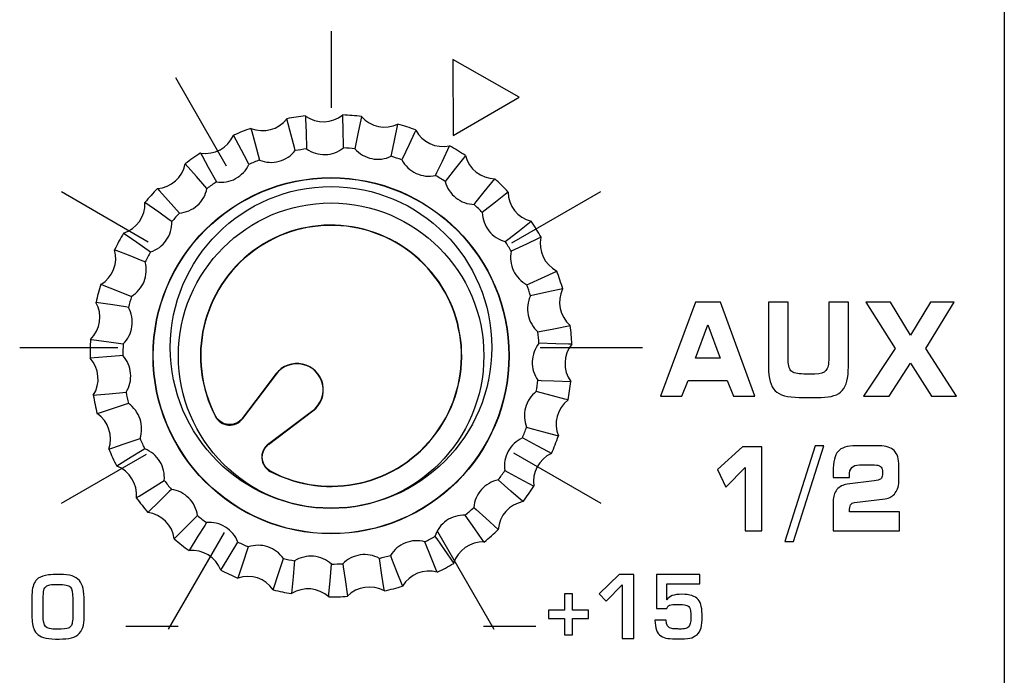
# Model space of a CAD drawing. Units: millimetres. Extents: x 0 to 2564, y 0 to 1808.
# Drawn here: x 1502 to 1527, y 935 to 951 of the extents above; entities that cross this region are included whole.
import ezdxf

# ---------------------------------------------------------------- set-up
doc = ezdxf.new("R2010")
doc.units = ezdxf.units.MM
doc.layers.add('AV_sys', color=7, linetype='Continuous')

# ---------------------------------------------------------------- blocks, each defined once
blk = doc.blocks.new('FXP508_t')
at = {"layer": 'AV_sys', "linetype": 'Continuous', "lineweight": 25}
for p, q in [((4742.261, 654.47), (4741.429, 653.366)), ((4742.266, 654.467), (4741.432, 653.364)), ((4741.433, 653.359), (4742.267, 654.465)), ((4742.261, 654.47), (4742.266, 654.467)), ((4743.177, 653.555), (4742.055, 652.709)), ((4742.076, 652.72), (4743.179, 653.554)), ((4742.078, 652.718), (4743.182, 653.55)), ((4743.182, 653.55), (4743.179, 653.554))]:
    blk.add_line(p, q, dxfattribs=at)
at = {"layer": 'AV_sys', "linetype": 'Continuous', "lineweight": 25, "flags": 128}
for points in [[(4742.743, 660.027), (4742.723, 660.104), (4742.642, 660.414), (4742.535, 660.819), (4742.535, 660.819)], [(4742.997, 660.887), (4743, 660.807), (4743.011, 660.487), (4743.025, 660.068)], [(4743.945, 660.095), (4743.943, 660.175), (4743.935, 660.495), (4743.924, 660.914), (4743.924, 660.914)], [(4744.39, 660.873), (4744.374, 660.795), (4744.311, 660.481), (4744.228, 660.07)], [(4741.639, 660.579), (4741.66, 660.502), (4741.744, 660.193), (4741.854, 659.789)], [(4745.129, 659.884), (4745.146, 659.962), (4745.212, 660.275), (4745.298, 660.685), (4745.298, 660.685)], [(4745.742, 660.538), (4745.708, 660.466), (4745.574, 660.176), (4745.399, 659.795)], [(4741.59, 659.684), (4741.553, 659.755), (4741.402, 660.037), (4741.205, 660.406), (4741.205, 660.406)], [(4746.233, 659.406), (4746.267, 659.478), (4746.403, 659.767), (4746.582, 660.147), (4746.582, 660.147)], [(4740.389, 659.966), (4740.427, 659.896), (4740.58, 659.615), (4740.78, 659.247)], [(4746.98, 659.901), (4746.931, 659.838), (4746.733, 659.587), (4746.475, 659.257)], [(4740.547, 659.084), (4740.495, 659.144), (4740.283, 659.384), (4740.006, 659.698), (4740.006, 659.698)], [(4747.197, 658.686), (4747.247, 658.748), (4747.446, 658.998), (4747.707, 659.326), (4747.707, 659.326)], [(4739.313, 659.082), (4739.366, 659.022), (4739.58, 658.784), (4739.86, 658.472)], [(4748.038, 658.995), (4747.975, 658.946), (4747.725, 658.746), (4747.398, 658.485)], [(4739.671, 658.26), (4739.606, 658.306), (4739.345, 658.491), (4739.002, 658.732), (4739.002, 658.732)], [(4747.968, 657.763), (4748.031, 657.812), (4748.283, 658.009), (4748.613, 658.268), (4748.613, 658.268)], [(4738.47, 657.973), (4738.536, 657.927), (4738.799, 657.745), (4739.143, 657.506)], [(4748.858, 657.87), (4748.786, 657.836), (4748.497, 657.7), (4748.118, 657.521)], [(4739.008, 657.256), (4738.934, 657.286), (4738.637, 657.405), (4738.248, 657.561), (4738.248, 657.561)], [(4748.507, 656.687), (4748.579, 656.72), (4748.87, 656.854), (4749.25, 657.03), (4749.25, 657.03)], [(4737.906, 656.7), (4737.981, 656.671), (4738.278, 656.554), (4738.668, 656.401)], [(4749.397, 656.586), (4749.319, 656.57), (4749.006, 656.504), (4748.596, 656.417)], [(4738.595, 656.126), (4738.516, 656.138), (4738.2, 656.186), (4737.785, 656.248), (4737.785, 656.248)], [(4748.782, 655.516), (4748.861, 655.532), (4749.174, 655.595), (4749.585, 655.678), (4749.585, 655.678)], [(4737.651, 655.331), (4737.73, 655.32), (4738.046, 655.274), (4738.462, 655.216)], [(4749.625, 655.212), (4749.546, 655.214), (4749.226, 655.222), (4748.807, 655.233)], [(4738.453, 654.931), (4738.374, 654.925), (4738.055, 654.898), (4737.637, 654.863), (4737.637, 654.863)], [(4748.78, 654.313), (4748.86, 654.31), (4749.18, 654.299), (4749.599, 654.286), (4749.599, 654.286)], [(4737.718, 653.94), (4737.798, 653.947), (4738.116, 653.976), (4738.533, 654.015)], [(4749.531, 653.823), (4749.453, 653.843), (4749.144, 653.925), (4748.739, 654.032)], [(4738.591, 653.736), (4738.515, 653.711), (4738.211, 653.612), (4737.813, 653.482), (4737.813, 653.482)], [(4748.501, 653.143), (4748.578, 653.122), (4748.886, 653.037), (4749.291, 652.927), (4749.291, 652.927)], [(4738.104, 652.602), (4738.18, 652.627), (4738.483, 652.729), (4738.88, 652.863)], [(4749.118, 652.493), (4749.048, 652.53), (4748.766, 652.681), (4748.396, 652.878)], [(4739.001, 652.605), (4738.932, 652.563), (4738.659, 652.397), (4738.302, 652.178), (4738.302, 652.178)], [(4747.959, 652.068), (4748.029, 652.03), (4748.31, 651.877), (4748.678, 651.677), (4748.678, 651.677)], [(4738.788, 651.389), (4738.856, 651.431), (4739.128, 651.6), (4739.484, 651.822)], [(4748.41, 651.294), (4748.35, 651.347), (4748.11, 651.558), (4747.796, 651.836)], [(4739.66, 651.599), (4739.603, 651.543), (4739.376, 651.317), (4739.079, 651.022), (4739.079, 651.022)], [(4747.444, 650.29), (4747.398, 650.356), (4747.214, 650.617), (4746.972, 650.959)], [(4747.184, 651.148), (4747.244, 651.095), (4747.482, 650.881), (4747.794, 650.601), (4747.794, 650.601)], [(4739.734, 650.367), (4739.79, 650.423), (4740.016, 650.65), (4740.311, 650.948)], [(4740.534, 650.772), (4740.491, 650.704), (4740.322, 650.432), (4740.101, 650.077), (4740.101, 650.077)], [(4740.89, 649.59), (4740.932, 649.658), (4741.098, 649.931), (4741.317, 650.289)], [(4746.273, 649.537), (4746.244, 649.611), (4746.124, 649.907), (4745.968, 650.296)], [(4746.218, 650.431), (4746.264, 650.366), (4746.446, 650.103), (4746.685, 649.759), (4746.685, 649.759)], [(4741.575, 650.169), (4741.549, 650.093), (4741.447, 649.79), (4741.314, 649.392), (4741.314, 649.392)], [(4742.194, 649.101), (4742.219, 649.177), (4742.318, 649.48), (4742.448, 649.879)], [(4742.726, 649.822), (4742.719, 649.742), (4742.69, 649.424), (4742.652, 649.006), (4742.652, 649.006)], [(4743.575, 648.925), (4743.582, 649.005), (4743.609, 649.324), (4743.643, 649.741)], [(4743.927, 649.75), (4743.939, 649.67), (4743.984, 649.354), (4744.043, 648.939), (4744.043, 648.939)], [(4744.96, 649.073), (4744.948, 649.152), (4744.901, 649.468), (4744.838, 649.883)], [(4745.112, 649.957), (4745.142, 649.882), (4745.258, 649.584), (4745.412, 649.194), (4745.412, 649.194)]]:
    blk.add_lwpolyline(points, dxfattribs=at)
at = {"layer": 'AV_sys', "linetype": 'Continuous', "lineweight": 25}
for radius in [4.431, 4.424, 3.8]:
    blk.add_circle((4743.635, 654.923), radius, dxfattribs=at)
for centre, radius, start, end in [((4741.93, 661.286), 0.765, 247.6798, 322.3202), ((4743.635, 654.923), 5.998, 96.0991, 100.5676), ((4743.443, 661.508), 0.765, 234.3464, 308.9869), ((4743.635, 654.923), 5.998, 82.7658, 87.2342), ((4744.967, 661.375), 0.765, 221.0131, 295.6536), ((4743.635, 654.923), 5.998, 109.4324, 113.9009), ((4743.635, 654.923), 5.998, 69.4324, 73.9009), ((4746.419, 660.893), 0.765, 207.6798, 282.3202), ((4740.508, 660.721), 0.765, 261.0131, 335.6536), ((4743.635, 654.923), 5.181, 96.762, 99.9047), ((4743.635, 654.923), 5.181, 83.4287, 86.5713), ((4743.635, 654.923), 5.998, 56.0991, 60.5676), ((4743.635, 654.923), 5.998, 122.7658, 127.2342), ((4743.635, 654.923), 5.181, 110.0953, 113.238), ((4743.635, 654.923), 5.181, 70.0953, 73.238), ((4747.721, 660.09), 0.765, 194.3464, 268.9869), ((4739.255, 659.844), 0.765, 274.3464, 348.9869), ((4743.635, 654.923), 5.181, 56.762, 59.9047), ((4743.635, 654.923), 5.998, 42.7658, 47.2342), ((4743.635, 654.923), 5.998, 136.0991, 140.5676), ((4743.635, 654.923), 5.181, 123.4287, 126.5713), ((4748.802, 659.009), 0.765, 181.0131, 255.6536), ((4738.238, 658.701), 0.765, 287.6798, 2.3202), ((4743.635, 654.923), 5.181, 43.4287, 46.5713), ((4743.635, 654.923), 5.181, 136.762, 139.9047), ((4743.635, 654.923), 3.25, 242.2708, 207.7292), ((4743.635, 654.923), 3.243, 242.4219, 207.5871), ((4743.635, 654.923), 5.998, 29.4324, 33.9009), ((4743.635, 654.923), 5.998, 149.4324, 153.9009), ((4749.605, 657.707), 0.765, 167.6798, 242.3202), ((4743.635, 654.923), 5.181, 30.0953, 33.238), ((4737.512, 657.355), 0.765, 301.0131, 15.6536), ((4743.635, 654.923), 5.181, 150.0953, 153.238), ((4743.635, 654.923), 5.998, 16.0991, 20.5676), ((4743.635, 654.923), 5.998, 162.7658, 167.2342), ((4743.635, 654.923), 5.181, 16.762, 19.9047), ((4743.635, 654.923), 5.181, 163.4287, 166.5713), ((4750.086, 656.255), 0.765, 154.3464, 228.9869), ((4737.116, 655.878), 0.765, 314.3464, 28.9869), ((4743.635, 654.923), 5.998, 2.7658, 7.2342), ((4743.635, 654.923), 5.181, 3.4287, 6.5713), ((4743.635, 654.923), 5.998, 176.0991, 180.5676), ((4743.635, 654.923), 5.181, 176.762, 179.9047), ((4750.22, 654.731), 0.765, 141.0131, 215.6536), ((4737.072, 654.349), 0.765, 327.6798, 42.3202), ((4742.786, 654.074), 0.657, 307, 143), ((4742.786, 654.074), 0.65, 307, 143), ((4743.635, 654.923), 5.181, 350.0953, 353.238), ((4743.635, 654.923), 5.998, 349.4324, 353.9009), ((4743.635, 654.923), 5.998, 189.4324, 193.9009), ((4743.635, 654.923), 5.181, 190.0953, 193.238), ((4749.998, 653.218), 0.765, 127.6798, 202.3202), ((4737.381, 652.851), 0.765, 341.0131, 55.6536), ((4743.635, 654.923), 5.181, 336.762, 339.9047), ((4743.635, 654.923), 5.998, 336.0991, 340.5676), ((4743.635, 654.923), 5.181, 203.4287, 206.5713), ((4743.635, 654.923), 5.998, 202.7658, 207.2342), ((4749.433, 651.796), 0.765, 114.3464, 188.9869), ((4738.028, 651.464), 0.765, 354.3464, 68.9869), ((4743.635, 654.923), 5.181, 323.4287, 326.5713), ((4743.635, 654.923), 5.181, 216.762, 219.9047), ((4743.635, 654.923), 5.998, 322.7658, 327.2342), ((4743.635, 654.923), 5.998, 216.0991, 220.5676), ((4748.556, 650.543), 0.765, 101.0131, 175.6536), ((4738.976, 650.265), 0.765, 7.6798, 82.3202), ((4743.635, 654.923), 5.181, 310.0953, 313.238), ((4743.635, 654.923), 5.181, 230.0953, 233.238), ((4743.635, 654.923), 5.998, 309.4324, 313.9009), ((4743.635, 654.923), 5.998, 229.4324, 233.9009), ((4743.635, 654.923), 5.181, 243.4287, 246.5713), ((4743.635, 654.923), 5.181, 296.762, 299.9047), ((4747.413, 649.526), 0.765, 87.6798, 162.3202), ((4740.176, 649.316), 0.765, 21.0131, 95.6536), ((4743.635, 654.923), 5.181, 256.762, 259.9047), ((4743.635, 654.923), 5.181, 270.0953, 273.238), ((4743.635, 654.923), 5.181, 283.4287, 286.5713), ((4743.635, 654.923), 5.998, 296.0991, 300.5676), ((4743.635, 654.923), 5.998, 242.7658, 247.2342), ((4746.067, 648.8), 0.765, 74.3464, 148.9869), ((4741.563, 648.669), 0.765, 34.3464, 108.9869), ((4743.635, 654.923), 5.998, 256.0991, 260.5676), ((4743.061, 648.36), 0.765, 47.6798, 122.3202), ((4744.589, 648.405), 0.765, 61.0131, 135.6536), ((4743.635, 654.923), 5.998, 282.7658, 287.2342), ((4743.635, 654.923), 5.998, 269.4324, 273.9009)]:
    blk.add_arc(centre, radius, start, end, dxfattribs=at)
at = {"layer": 'AV_sys'}
for points in [[(4760.386, 789.844), (4760.386, 789.844), (4760.386, 514.339), (4760.386, 514.339)], [(4743.634, 662.998), (4743.634, 662.998), (4743.634, 661.086), (4743.634, 661.086)], [(4739.761, 661.842), (4739.761, 661.842), (4741.026, 659.651), (4741.026, 659.651)], [(4736.925, 659.006), (4736.925, 659.006), (4739.083, 657.759), (4739.083, 657.759)], [(4748.136, 657.729), (4748.136, 657.729), (4750.348, 659.006), (4750.348, 659.006)], [(4735.886, 655.131), (4735.886, 655.131), (4738.33, 655.131), (4738.33, 655.131)], [(4748.839, 655.131), (4748.839, 655.131), (4751.386, 655.131), (4751.386, 655.131)], [(4736.925, 651.256), (4736.925, 651.256), (4739.041, 652.478), (4739.041, 652.478)], [(4748.173, 652.511), (4748.173, 652.511), (4750.348, 651.256), (4750.348, 651.256)], [(4739.589, 648.12), (4739.589, 648.12), (4740.98, 650.529), (4740.98, 650.529)], [(4746.279, 650.553), (4746.279, 650.553), (4747.681, 648.125), (4747.681, 648.125)], [(4738.528, 648.194), (4738.528, 648.194), (4739.828, 648.194), (4739.828, 648.194)], [(4747.431, 648.194), (4747.431, 648.194), (4748.731, 648.194), (4748.731, 648.194)]]:
    blk.add_open_spline(points, degree=3, dxfattribs=at)
for points, knots in [([(4746.675, 660.399), (4746.675, 660.399), (4746.667, 662.296), (4746.667, 662.296), (4746.667, 662.296), (4746.667, 662.296), (4748.315, 661.354), (4748.315, 661.354), (4748.315, 661.354), (4748.315, 661.354), (4746.675, 660.399), (4746.675, 660.399)], [0, 0, 0, 0, 0.25, 0.25, 0.25, 0.25, 0.5, 0.5, 0.5, 0.5, 1, 1, 1, 1]), ([(4747.634, 655.131), (4747.634, 657.34), (4745.843, 659.131), (4743.634, 659.131), (4743.634, 659.131), (4741.425, 659.131), (4739.634, 657.34), (4739.634, 655.131), (4739.634, 655.131), (4739.634, 652.921), (4741.425, 651.131), (4743.634, 651.131), (4743.634, 651.131), (4745.843, 651.131), (4747.634, 652.921), (4747.634, 655.131)], [0, 0, 0, 0, 0.2, 0.2, 0.2, 0.2, 0.4, 0.4, 0.4, 0.4, 0.6, 0.6, 0.6, 0.6, 1, 1, 1, 1]), ([(4752.364, 653.916), (4752.364, 653.916), (4751.832, 653.916), (4751.832, 653.916), (4751.832, 653.916), (4751.832, 653.916), (4752.704, 656.252), (4752.704, 656.252), (4752.704, 656.252), (4752.704, 656.252), (4753.326, 656.252), (4753.326, 656.252), (4753.326, 656.252), (4753.326, 656.252), (4754.181, 653.916), (4754.181, 653.916), (4754.181, 653.916), (4754.181, 653.916), (4753.646, 653.916), (4753.646, 653.916), (4753.646, 653.916), (4753.646, 653.916), (4753.492, 654.305), (4753.492, 654.305), (4753.492, 654.305), (4753.492, 654.305), (4752.52, 654.305), (4752.52, 654.305), (4752.52, 654.305), (4752.52, 654.305), (4752.364, 653.916), (4752.364, 653.916)], [0, 0, 0, 0, 0.111111, 0.111111, 0.111111, 0.111111, 0.222222, 0.222222, 0.222222, 0.222222, 0.333333, 0.333333, 0.333333, 0.333333, 0.444444, 0.444444, 0.444444, 0.444444, 0.555556, 0.555556, 0.555556, 0.555556, 0.666667, 0.666667, 0.666667, 0.666667, 0.777778, 0.777778, 0.777778, 0.777778, 1, 1, 1, 1]), ([(4754.518, 656.252), (4754.518, 656.252), (4755.004, 656.252), (4755.004, 656.252), (4755.004, 656.252), (4755.004, 656.252), (4755.004, 654.867), (4755.004, 654.867), (4755.004, 654.867), (4755.004, 654.709), (4755.029, 654.602), (4755.078, 654.549), (4755.078, 654.549), (4755.127, 654.495), (4755.234, 654.468), (4755.398, 654.468), (4755.398, 654.468), (4755.398, 654.468), (4755.674, 654.468), (4755.674, 654.468), (4755.674, 654.468), (4755.811, 654.468), (4755.903, 654.496), (4755.949, 654.554), (4755.949, 654.554), (4755.996, 654.611), (4756.019, 654.715), (4756.019, 654.867), (4756.019, 654.867), (4756.019, 654.867), (4756.019, 656.252), (4756.019, 656.252), (4756.019, 656.252), (4756.019, 656.252), (4756.507, 656.252), (4756.507, 656.252), (4756.507, 656.252), (4756.507, 656.252), (4756.507, 654.645), (4756.507, 654.645), (4756.507, 654.645), (4756.507, 654.37), (4756.456, 654.175), (4756.355, 654.06), (4756.355, 654.06), (4756.254, 653.945), (4756.079, 653.887), (4755.83, 653.887), (4755.83, 653.887), (4755.83, 653.887), (4755.285, 653.887), (4755.285, 653.887), (4755.285, 653.887), (4754.993, 653.887), (4754.792, 653.943), (4754.682, 654.052), (4754.682, 654.052), (4754.573, 654.162), (4754.518, 654.36), (4754.518, 654.645), (4754.518, 654.645), (4754.518, 654.645), (4754.518, 656.252), (4754.518, 656.252)], [0, 0, 0, 0, 0.058824, 0.058824, 0.058824, 0.058824, 0.117647, 0.117647, 0.117647, 0.117647, 0.176471, 0.176471, 0.176471, 0.176471, 0.235294, 0.235294, 0.235294, 0.235294, 0.294118, 0.294118, 0.294118, 0.294118, 0.352941, 0.352941, 0.352941, 0.352941, 0.411765, 0.411765, 0.411765, 0.411765, 0.470588, 0.470588, 0.470588, 0.470588, 0.529412, 0.529412, 0.529412, 0.529412, 0.588235, 0.588235, 0.588235, 0.588235, 0.647059, 0.647059, 0.647059, 0.647059, 0.705882, 0.705882, 0.705882, 0.705882, 0.764706, 0.764706, 0.764706, 0.764706, 0.823529, 0.823529, 0.823529, 0.823529, 0.882353, 0.882353, 0.882353, 0.882353, 1, 1, 1, 1]), ([(4756.885, 653.916), (4756.885, 653.916), (4757.67, 655.102), (4757.67, 655.102), (4757.67, 655.102), (4757.67, 655.102), (4756.944, 656.252), (4756.944, 656.252), (4756.944, 656.252), (4756.944, 656.252), (4757.553, 656.252), (4757.553, 656.252), (4757.553, 656.252), (4757.553, 656.252), (4758.049, 655.433), (4758.049, 655.433), (4758.049, 655.433), (4758.049, 655.433), (4758.55, 656.252), (4758.55, 656.252), (4758.55, 656.252), (4758.55, 656.252), (4759.137, 656.252), (4759.137, 656.252), (4759.137, 656.252), (4759.137, 656.252), (4758.433, 655.102), (4758.433, 655.102), (4758.433, 655.102), (4758.433, 655.102), (4759.199, 653.916), (4759.199, 653.916), (4759.199, 653.916), (4759.199, 653.916), (4758.571, 653.916), (4758.571, 653.916), (4758.571, 653.916), (4758.571, 653.916), (4758.049, 654.735), (4758.049, 654.735), (4758.049, 654.735), (4758.049, 654.735), (4757.519, 653.916), (4757.519, 653.916), (4757.519, 653.916), (4757.519, 653.916), (4756.885, 653.916), (4756.885, 653.916)], [0, 0, 0, 0, 0.076923, 0.076923, 0.076923, 0.076923, 0.153846, 0.153846, 0.153846, 0.153846, 0.230769, 0.230769, 0.230769, 0.230769, 0.307692, 0.307692, 0.307692, 0.307692, 0.384615, 0.384615, 0.384615, 0.384615, 0.461538, 0.461538, 0.461538, 0.461538, 0.538462, 0.538462, 0.538462, 0.538462, 0.615385, 0.615385, 0.615385, 0.615385, 0.692308, 0.692308, 0.692308, 0.692308, 0.769231, 0.769231, 0.769231, 0.769231, 0.846154, 0.846154, 0.846154, 0.846154, 1, 1, 1, 1]), ([(4752.704, 654.867), (4752.704, 654.867), (4753.317, 654.867), (4753.317, 654.867), (4753.317, 654.867), (4753.317, 654.867), (4753.007, 655.694), (4753.007, 655.694), (4753.007, 655.694), (4753.007, 655.694), (4752.704, 654.867), (4752.704, 654.867)], [0, 0, 0, 0, 0.25, 0.25, 0.25, 0.25, 0.5, 0.5, 0.5, 0.5, 1, 1, 1, 1]), ([(4755.896, 652.683), (4755.896, 652.683), (4755.139, 650.303), (4755.139, 650.303), (4755.139, 650.303), (4755.139, 650.303), (4754.921, 650.303), (4754.921, 650.303), (4754.921, 650.303), (4754.921, 650.303), (4755.679, 652.683), (4755.679, 652.683), (4755.679, 652.683), (4755.679, 652.683), (4755.896, 652.683), (4755.896, 652.683)], [0, 0, 0, 0, 0.2, 0.2, 0.2, 0.2, 0.4, 0.4, 0.4, 0.4, 0.6, 0.6, 0.6, 0.6, 1, 1, 1, 1]), ([(4757.778, 650.57), (4757.778, 650.57), (4756.128, 650.57), (4756.128, 650.57), (4756.128, 650.57), (4756.128, 650.57), (4756.128, 651.305), (4756.128, 651.305), (4756.128, 651.305), (4756.128, 651.421), (4756.159, 651.517), (4756.222, 651.594), (4756.222, 651.594), (4756.285, 651.67), (4756.37, 651.715), (4756.476, 651.727), (4756.476, 651.727), (4756.476, 651.727), (4757.146, 651.808), (4757.146, 651.808), (4757.146, 651.808), (4757.225, 651.818), (4757.28, 651.834), (4757.309, 651.857), (4757.309, 651.857), (4757.338, 651.879), (4757.352, 651.915), (4757.352, 651.962), (4757.352, 651.962), (4757.352, 651.962), (4757.352, 652.069), (4757.352, 652.069), (4757.352, 652.069), (4757.352, 652.115), (4757.336, 652.149), (4757.304, 652.172), (4757.304, 652.172), (4757.271, 652.195), (4757.223, 652.206), (4757.159, 652.206), (4757.159, 652.206), (4757.159, 652.206), (4756.786, 652.206), (4756.786, 652.206), (4756.786, 652.206), (4756.691, 652.206), (4756.626, 652.185), (4756.588, 652.143), (4756.588, 652.143), (4756.551, 652.101), (4756.532, 652.03), (4756.532, 651.929), (4756.532, 651.929), (4756.532, 651.926), (4756.532, 651.923), (4756.533, 651.918), (4756.533, 651.918), (4756.534, 651.913), (4756.534, 651.909), (4756.534, 651.905), (4756.534, 651.905), (4756.534, 651.902), (4756.534, 651.9), (4756.533, 651.898), (4756.533, 651.898), (4756.533, 651.896), (4756.533, 651.895), (4756.532, 651.894), (4756.532, 651.894), (4756.532, 651.894), (4756.128, 651.894), (4756.128, 651.894), (4756.128, 651.894), (4756.128, 651.894), (4756.128, 652.041), (4756.128, 652.041), (4756.128, 652.041), (4756.128, 652.282), (4756.168, 652.45), (4756.248, 652.543), (4756.248, 652.543), (4756.328, 652.636), (4756.477, 652.683), (4756.695, 652.683), (4756.695, 652.683), (4756.695, 652.683), (4757.274, 652.683), (4757.274, 652.683), (4757.274, 652.683), (4757.445, 652.683), (4757.569, 652.643), (4757.647, 652.564), (4757.647, 652.564), (4757.725, 652.484), (4757.764, 652.358), (4757.764, 652.184), (4757.764, 652.184), (4757.764, 652.184), (4757.764, 651.839), (4757.764, 651.839), (4757.764, 651.839), (4757.764, 651.704), (4757.734, 651.596), (4757.674, 651.512), (4757.674, 651.512), (4757.614, 651.429), (4757.53, 651.381), (4757.423, 651.368), (4757.423, 651.368), (4757.423, 651.368), (4756.66, 651.274), (4756.66, 651.274), (4756.66, 651.274), (4756.615, 651.268), (4756.583, 651.248), (4756.563, 651.213), (4756.563, 651.213), (4756.542, 651.178), (4756.532, 651.125), (4756.532, 651.055), (4756.532, 651.055), (4756.532, 651.055), (4756.532, 651.044), (4756.532, 651.044), (4756.532, 651.044), (4756.532, 651.044), (4757.778, 651.044), (4757.778, 651.044), (4757.778, 651.044), (4757.778, 651.044), (4757.778, 650.57), (4757.778, 650.57)], [0, 0, 0, 0, 0.029412, 0.029412, 0.029412, 0.029412, 0.058824, 0.058824, 0.058824, 0.058824, 0.088235, 0.088235, 0.088235, 0.088235, 0.117647, 0.117647, 0.117647, 0.117647, 0.147059, 0.147059, 0.147059, 0.147059, 0.176471, 0.176471, 0.176471, 0.176471, 0.205882, 0.205882, 0.205882, 0.205882, 0.235294, 0.235294, 0.235294, 0.235294, 0.264706, 0.264706, 0.264706, 0.264706, 0.294118, 0.294118, 0.294118, 0.294118, 0.323529, 0.323529, 0.323529, 0.323529, 0.352941, 0.352941, 0.352941, 0.352941, 0.382353, 0.382353, 0.382353, 0.382353, 0.411765, 0.411765, 0.411765, 0.411765, 0.441176, 0.441176, 0.441176, 0.441176, 0.470588, 0.470588, 0.470588, 0.470588, 0.5, 0.5, 0.5, 0.5, 0.529412, 0.529412, 0.529412, 0.529412, 0.558824, 0.558824, 0.558824, 0.558824, 0.588235, 0.588235, 0.588235, 0.588235, 0.617647, 0.617647, 0.617647, 0.617647, 0.647059, 0.647059, 0.647059, 0.647059, 0.676471, 0.676471, 0.676471, 0.676471, 0.705882, 0.705882, 0.705882, 0.705882, 0.735294, 0.735294, 0.735294, 0.735294, 0.764706, 0.764706, 0.764706, 0.764706, 0.794118, 0.794118, 0.794118, 0.794118, 0.823529, 0.823529, 0.823529, 0.823529, 0.852941, 0.852941, 0.852941, 0.852941, 0.882353, 0.882353, 0.882353, 0.882353, 0.911765, 0.911765, 0.911765, 0.911765, 0.941176, 0.941176, 0.941176, 0.941176, 1, 1, 1, 1]), ([(4754.355, 650.57), (4754.355, 650.57), (4753.938, 650.57), (4753.938, 650.57), (4753.938, 650.57), (4753.938, 650.57), (4753.938, 652.14), (4753.938, 652.14), (4753.938, 652.14), (4753.938, 652.14), (4753.455, 651.655), (4753.455, 651.655), (4753.455, 651.655), (4753.455, 651.655), (4753.249, 652.091), (4753.249, 652.091), (4753.249, 652.091), (4753.249, 652.091), (4753.872, 652.658), (4753.872, 652.658), (4753.872, 652.658), (4753.872, 652.658), (4754.355, 652.658), (4754.355, 652.658), (4754.355, 652.658), (4754.355, 652.658), (4754.355, 650.57), (4754.355, 650.57)], [0, 0, 0, 0, 0.125, 0.125, 0.125, 0.125, 0.25, 0.25, 0.25, 0.25, 0.375, 0.375, 0.375, 0.375, 0.5, 0.5, 0.5, 0.5, 0.625, 0.625, 0.625, 0.625, 0.75, 0.75, 0.75, 0.75, 1, 1, 1, 1]), ([(4737.493, 648.51), (4737.493, 648.402), (4737.485, 648.306), (4737.47, 648.223), (4737.47, 648.223), (4737.455, 648.141), (4737.421, 648.072), (4737.37, 648.016), (4737.37, 648.016), (4737.321, 647.962), (4737.257, 647.925), (4737.179, 647.907), (4737.179, 647.907), (4737.091, 647.887), (4736.989, 647.876), (4736.87, 647.875), (4736.87, 647.875), (4736.739, 647.873), (4736.627, 647.882), (4736.535, 647.899), (4736.535, 647.899), (4736.384, 647.928), (4736.284, 648.008), (4736.236, 648.139), (4736.236, 648.139), (4736.203, 648.227), (4736.186, 648.356), (4736.186, 648.527), (4736.186, 648.527), (4736.186, 648.527), (4736.186, 648.873), (4736.186, 648.873), (4736.186, 648.873), (4736.186, 648.941), (4736.191, 649.012), (4736.2, 649.089), (4736.2, 649.089), (4736.216, 649.227), (4736.265, 649.327), (4736.347, 649.389), (4736.347, 649.389), (4736.417, 649.432), (4736.503, 649.46), (4736.607, 649.473), (4736.607, 649.473), (4736.665, 649.48), (4736.758, 649.484), (4736.883, 649.484), (4736.883, 649.484), (4737.01, 649.484), (4737.112, 649.472), (4737.191, 649.448), (4737.191, 649.448), (4737.266, 649.425), (4737.327, 649.386), (4737.373, 649.332), (4737.373, 649.332), (4737.416, 649.28), (4737.447, 649.214), (4737.466, 649.134), (4737.466, 649.134), (4737.484, 649.052), (4737.493, 648.947), (4737.493, 648.819), (4737.493, 648.819), (4737.493, 648.819), (4737.493, 648.51), (4737.493, 648.51)], [0, 0, 0, 0, 0.055556, 0.055556, 0.055556, 0.055556, 0.111111, 0.111111, 0.111111, 0.111111, 0.166667, 0.166667, 0.166667, 0.166667, 0.222222, 0.222222, 0.222222, 0.222222, 0.277778, 0.277778, 0.277778, 0.277778, 0.333333, 0.333333, 0.333333, 0.333333, 0.388889, 0.388889, 0.388889, 0.388889, 0.444444, 0.444444, 0.444444, 0.444444, 0.5, 0.5, 0.5, 0.5, 0.555556, 0.555556, 0.555556, 0.555556, 0.611111, 0.611111, 0.611111, 0.611111, 0.666667, 0.666667, 0.666667, 0.666667, 0.722222, 0.722222, 0.722222, 0.722222, 0.777778, 0.777778, 0.777778, 0.777778, 0.833333, 0.833333, 0.833333, 0.833333, 0.888889, 0.888889, 0.888889, 0.888889, 1, 1, 1, 1]), ([(4751.164, 647.892), (4751.164, 647.892), (4750.881, 647.892), (4750.881, 647.892), (4750.881, 647.892), (4750.881, 647.892), (4750.881, 649.223), (4750.881, 649.223), (4750.881, 649.223), (4750.881, 649.223), (4750.479, 648.815), (4750.479, 648.815), (4750.479, 648.815), (4750.479, 648.815), (4750.309, 648.999), (4750.309, 648.999), (4750.309, 648.999), (4750.309, 648.999), (4750.805, 649.48), (4750.805, 649.48), (4750.805, 649.48), (4750.805, 649.48), (4751.164, 649.48), (4751.164, 649.48), (4751.164, 649.48), (4751.164, 649.48), (4751.164, 647.892), (4751.164, 647.892)], [0, 0, 0, 0, 0.125, 0.125, 0.125, 0.125, 0.25, 0.25, 0.25, 0.25, 0.375, 0.375, 0.375, 0.375, 0.5, 0.5, 0.5, 0.5, 0.625, 0.625, 0.625, 0.625, 0.75, 0.75, 0.75, 0.75, 1, 1, 1, 1]), ([(4752.87, 648.438), (4752.872, 648.208), (4752.829, 648.056), (4752.74, 647.983), (4752.74, 647.983), (4752.685, 647.938), (4752.625, 647.909), (4752.558, 647.898), (4752.558, 647.898), (4752.487, 647.885), (4752.39, 647.879), (4752.269, 647.879), (4752.269, 647.879), (4752.165, 647.879), (4752.08, 647.884), (4752.013, 647.892), (4752.013, 647.892), (4751.948, 647.901), (4751.89, 647.922), (4751.837, 647.958), (4751.837, 647.958), (4751.746, 648.019), (4751.697, 648.149), (4751.691, 648.347), (4751.691, 648.347), (4751.691, 648.347), (4751.974, 648.347), (4751.974, 648.347), (4751.974, 648.347), (4751.974, 648.223), (4752.019, 648.152), (4752.112, 648.136), (4752.112, 648.136), (4752.144, 648.13), (4752.195, 648.127), (4752.265, 648.127), (4752.265, 648.127), (4752.283, 648.127), (4752.297, 648.126), (4752.308, 648.122), (4752.308, 648.122), (4752.369, 648.126), (4752.408, 648.129), (4752.426, 648.132), (4752.426, 648.132), (4752.474, 648.14), (4752.509, 648.155), (4752.531, 648.178), (4752.531, 648.178), (4752.568, 648.208), (4752.587, 648.29), (4752.587, 648.421), (4752.587, 648.421), (4752.587, 648.546), (4752.575, 648.628), (4752.55, 648.665), (4752.55, 648.665), (4752.53, 648.694), (4752.5, 648.713), (4752.461, 648.722), (4752.461, 648.722), (4752.417, 648.731), (4752.355, 648.737), (4752.278, 648.738), (4752.278, 648.738), (4752.272, 648.738), (4752.241, 648.738), (4752.187, 648.737), (4752.187, 648.737), (4752.115, 648.736), (4752.063, 648.723), (4752.03, 648.699), (4752.03, 648.699), (4752.009, 648.684), (4751.996, 648.662), (4751.99, 648.633), (4751.99, 648.633), (4751.99, 648.633), (4751.728, 648.633), (4751.728, 648.633), (4751.728, 648.633), (4751.728, 648.633), (4751.728, 649.48), (4751.728, 649.48), (4751.728, 649.48), (4751.728, 649.48), (4752.808, 649.48), (4752.808, 649.48), (4752.808, 649.48), (4752.808, 649.48), (4752.808, 649.249), (4752.808, 649.249), (4752.808, 649.249), (4752.808, 649.249), (4751.99, 649.249), (4751.99, 649.249), (4751.99, 649.249), (4751.99, 649.249), (4751.99, 648.855), (4751.99, 648.855), (4751.99, 648.855), (4751.99, 648.855), (4751.994, 648.855), (4751.994, 648.855), (4751.994, 648.855), (4752.045, 648.944), (4752.168, 648.989), (4752.362, 648.989), (4752.362, 648.989), (4752.558, 648.989), (4752.694, 648.945), (4752.769, 648.859), (4752.769, 648.859), (4752.808, 648.814), (4752.834, 648.757), (4752.847, 648.687), (4752.847, 648.687), (4752.862, 648.608), (4752.869, 648.525), (4752.87, 648.438)], [0, 0, 0, 0, 0.032258, 0.032258, 0.032258, 0.032258, 0.064516, 0.064516, 0.064516, 0.064516, 0.096774, 0.096774, 0.096774, 0.096774, 0.129032, 0.129032, 0.129032, 0.129032, 0.16129, 0.16129, 0.16129, 0.16129, 0.193548, 0.193548, 0.193548, 0.193548, 0.225806, 0.225806, 0.225806, 0.225806, 0.258065, 0.258065, 0.258065, 0.258065, 0.290323, 0.290323, 0.290323, 0.290323, 0.322581, 0.322581, 0.322581, 0.322581, 0.354839, 0.354839, 0.354839, 0.354839, 0.387097, 0.387097, 0.387097, 0.387097, 0.419355, 0.419355, 0.419355, 0.419355, 0.451613, 0.451613, 0.451613, 0.451613, 0.483871, 0.483871, 0.483871, 0.483871, 0.516129, 0.516129, 0.516129, 0.516129, 0.548387, 0.548387, 0.548387, 0.548387, 0.580645, 0.580645, 0.580645, 0.580645, 0.612903, 0.612903, 0.612903, 0.612903, 0.645161, 0.645161, 0.645161, 0.645161, 0.677419, 0.677419, 0.677419, 0.677419, 0.709677, 0.709677, 0.709677, 0.709677, 0.741935, 0.741935, 0.741935, 0.741935, 0.774194, 0.774194, 0.774194, 0.774194, 0.806452, 0.806452, 0.806452, 0.806452, 0.83871, 0.83871, 0.83871, 0.83871, 0.870968, 0.870968, 0.870968, 0.870968, 0.903226, 0.903226, 0.903226, 0.903226, 0.935484, 0.935484, 0.935484, 0.935484, 1, 1, 1, 1]), ([(4737.208, 648.454), (4737.208, 648.454), (4737.208, 648.882), (4737.208, 648.882), (4737.208, 648.882), (4737.208, 649.032), (4737.189, 649.128), (4737.151, 649.169), (4737.151, 649.169), (4737.109, 649.214), (4737.007, 649.237), (4736.843, 649.237), (4736.843, 649.237), (4736.749, 649.237), (4736.681, 649.233), (4736.64, 649.225), (4736.64, 649.225), (4736.6, 649.218), (4736.568, 649.205), (4736.545, 649.186), (4736.545, 649.186), (4736.518, 649.164), (4736.499, 649.133), (4736.488, 649.093), (4736.488, 649.093), (4736.477, 649.051), (4736.471, 648.971), (4736.471, 648.853), (4736.471, 648.853), (4736.471, 648.853), (4736.471, 648.45), (4736.471, 648.45), (4736.471, 648.45), (4736.471, 648.32), (4736.49, 648.233), (4736.529, 648.186), (4736.529, 648.186), (4736.563, 648.143), (4736.662, 648.122), (4736.826, 648.122), (4736.826, 648.122), (4736.965, 648.122), (4737.055, 648.131), (4737.096, 648.148), (4737.096, 648.148), (4737.122, 648.159), (4737.144, 648.175), (4737.159, 648.196), (4737.159, 648.196), (4737.178, 648.22), (4737.19, 648.253), (4737.196, 648.292), (4737.196, 648.292), (4737.204, 648.346), (4737.208, 648.4), (4737.208, 648.454)], [0, 0, 0, 0, 0.066667, 0.066667, 0.066667, 0.066667, 0.133333, 0.133333, 0.133333, 0.133333, 0.2, 0.2, 0.2, 0.2, 0.266667, 0.266667, 0.266667, 0.266667, 0.333333, 0.333333, 0.333333, 0.333333, 0.4, 0.4, 0.4, 0.4, 0.466667, 0.466667, 0.466667, 0.466667, 0.533333, 0.533333, 0.533333, 0.533333, 0.6, 0.6, 0.6, 0.6, 0.666667, 0.666667, 0.666667, 0.666667, 0.733333, 0.733333, 0.733333, 0.733333, 0.8, 0.8, 0.8, 0.8, 0.866667, 0.866667, 0.866667, 0.866667, 1, 1, 1, 1]), ([(4750.043, 648.387), (4750.043, 648.387), (4749.644, 648.387), (4749.644, 648.387), (4749.644, 648.387), (4749.644, 648.387), (4749.644, 647.979), (4749.644, 647.979), (4749.644, 647.979), (4749.644, 647.979), (4749.446, 647.979), (4749.446, 647.979), (4749.446, 647.979), (4749.446, 647.979), (4749.446, 648.387), (4749.446, 648.387), (4749.446, 648.387), (4749.446, 648.387), (4749.043, 648.387), (4749.043, 648.387), (4749.043, 648.387), (4749.043, 648.387), (4749.043, 648.591), (4749.043, 648.591), (4749.043, 648.591), (4749.043, 648.591), (4749.446, 648.591), (4749.446, 648.591), (4749.446, 648.591), (4749.446, 648.591), (4749.446, 649.003), (4749.446, 649.003), (4749.446, 649.003), (4749.446, 649.003), (4749.644, 649.003), (4749.644, 649.003), (4749.644, 649.003), (4749.644, 649.003), (4749.644, 648.591), (4749.644, 648.591), (4749.644, 648.591), (4749.644, 648.591), (4750.043, 648.591), (4750.043, 648.591), (4750.043, 648.591), (4750.043, 648.591), (4750.043, 648.387), (4750.043, 648.387)], [0, 0, 0, 0, 0.076923, 0.076923, 0.076923, 0.076923, 0.153846, 0.153846, 0.153846, 0.153846, 0.230769, 0.230769, 0.230769, 0.230769, 0.307692, 0.307692, 0.307692, 0.307692, 0.384615, 0.384615, 0.384615, 0.384615, 0.461538, 0.461538, 0.461538, 0.461538, 0.538462, 0.538462, 0.538462, 0.538462, 0.615385, 0.615385, 0.615385, 0.615385, 0.692308, 0.692308, 0.692308, 0.692308, 0.769231, 0.769231, 0.769231, 0.769231, 0.846154, 0.846154, 0.846154, 0.846154, 1, 1, 1, 1])]:
    blk.add_open_spline(points, degree=3, knots=knots, dxfattribs=at)
at = {"layer": 'AV_sys', "linetype": 'Continuous', "lineweight": 25}
for points, knots in [([(4741.854, 659.789), (4742.007, 659.727), (4742.18, 659.717), (4742.498, 659.802), (4742.642, 659.897), (4742.743, 660.027)], [0, 0, 0, 0, 0.5, 0.5, 1, 1, 1, 1]), ([(4743.025, 660.068), (4743.159, 659.973), (4743.325, 659.923), (4743.653, 659.932), (4743.816, 659.992), (4743.945, 660.095)], [0, 0, 0, 0, 0.5, 0.5, 1, 1, 1, 1]), ([(4744.228, 660.07), (4744.336, 659.947), (4744.486, 659.86), (4744.808, 659.793), (4744.98, 659.814), (4745.129, 659.884)], [0, 0, 0, 0, 0.5, 0.5, 1, 1, 1, 1]), ([(4745.399, 659.795), (4745.476, 659.649), (4745.601, 659.53), (4745.9, 659.391), (4746.072, 659.371), (4746.233, 659.406)], [0, 0, 0, 0, 0.5, 0.5, 1, 1, 1, 1]), ([(4740.78, 659.247), (4740.943, 659.222), (4741.114, 659.252), (4741.403, 659.408), (4741.522, 659.534), (4741.59, 659.684)], [0, 0, 0, 0, 0.5, 0.5, 1, 1, 1, 1]), ([(4739.86, 658.472), (4740.024, 658.486), (4740.183, 658.554), (4740.429, 658.772), (4740.515, 658.923), (4740.547, 659.084)], [0, 0, 0, 0, 0.5, 0.5, 1, 1, 1, 1]), ([(4746.475, 659.257), (4746.516, 659.097), (4746.611, 658.953), (4746.87, 658.748), (4747.033, 658.69), (4747.197, 658.686)], [0, 0, 0, 0, 0.5, 0.5, 1, 1, 1, 1]), ([(4747.398, 658.485), (4747.401, 658.32), (4747.46, 658.157), (4747.664, 657.899), (4747.809, 657.805), (4747.968, 657.763)], [0, 0, 0, 0, 0.5, 0.5, 1, 1, 1, 1]), ([(4739.143, 657.506), (4739.3, 657.557), (4739.439, 657.66), (4739.628, 657.93), (4739.677, 658.096), (4739.671, 658.26)], [0, 0, 0, 0, 0.5, 0.5, 1, 1, 1, 1]), ([(4748.118, 657.521), (4748.083, 657.36), (4748.103, 657.188), (4748.242, 656.89), (4748.361, 656.764), (4748.507, 656.687)], [0, 0, 0, 0, 0.5, 0.5, 1, 1, 1, 1]), ([(4738.668, 656.401), (4738.809, 656.486), (4738.921, 656.619), (4739.042, 656.924), (4739.052, 657.097), (4739.008, 657.256)], [0, 0, 0, 0, 0.5, 0.5, 1, 1, 1, 1]), ([(4748.596, 656.417), (4748.526, 656.269), (4748.505, 656.096), (4748.571, 655.774), (4748.659, 655.624), (4748.782, 655.516)], [0, 0, 0, 0, 0.5, 0.5, 1, 1, 1, 1]), ([(4738.462, 655.216), (4738.578, 655.331), (4738.657, 655.486), (4738.704, 655.811), (4738.674, 655.982), (4738.595, 656.126)], [0, 0, 0, 0, 0.5, 0.5, 1, 1, 1, 1]), ([(4748.807, 655.233), (4748.704, 655.104), (4748.644, 654.942), (4748.635, 654.613), (4748.685, 654.447), (4748.78, 654.313)], [0, 0, 0, 0, 0.5, 0.5, 1, 1, 1, 1]), ([(4738.533, 654.015), (4738.621, 654.154), (4738.661, 654.323), (4738.632, 654.65), (4738.563, 654.809), (4738.453, 654.931)], [0, 0, 0, 0, 0.5, 0.5, 1, 1, 1, 1]), ([(4748.739, 654.032), (4748.609, 653.93), (4748.514, 653.786), (4748.429, 653.468), (4748.439, 653.295), (4748.501, 653.143)], [0, 0, 0, 0, 0.5, 0.5, 1, 1, 1, 1]), ([(4738.88, 652.863), (4738.933, 653.019), (4738.934, 653.192), (4738.83, 653.504), (4738.727, 653.643), (4738.591, 653.736)], [0, 0, 0, 0, 0.5, 0.5, 1, 1, 1, 1]), ([(4740.758, 653.411), (4740.821, 653.291), (4740.945, 653.209), (4741.214, 653.187), (4741.35, 653.248), (4741.431, 653.356)], [0, 0, 0, 0, 0.5, 0.5, 1, 1, 1, 1]), ([(4741.428, 653.364), (4741.346, 653.259), (4741.212, 653.2), (4740.946, 653.222), (4740.824, 653.303), (4740.76, 653.421)], [0, 0, 0, 0, 0.5, 0.5, 1, 1, 1, 1]), ([(4742.068, 652.719), (4741.96, 652.638), (4741.899, 652.502), (4741.921, 652.233), (4742.003, 652.109), (4742.122, 652.046)], [0, 0, 0, 0, 0.5, 0.5, 1, 1, 1, 1]), ([(4742.156, 652.037), (4742.126, 652.052), (4742.096, 652.069), (4742.044, 652.112), (4742.02, 652.137), (4741.96, 652.218), (4741.934, 652.283), (4741.907, 652.485), (4741.964, 652.626), (4742.07, 652.712)], [0, 0, 0, 0, 0.125, 0.125, 0.25, 0.25, 0.5, 0.5, 1, 1, 1, 1]), ([(4748.396, 652.878), (4748.246, 652.81), (4748.12, 652.692), (4747.964, 652.401), (4747.934, 652.231), (4747.959, 652.068)], [0, 0, 0, 0, 0.5, 0.5, 1, 1, 1, 1]), ([(4739.484, 651.822), (4739.499, 651.986), (4739.46, 652.154), (4739.287, 652.434), (4739.154, 652.545), (4739.001, 652.605)], [0, 0, 0, 0, 0.5, 0.5, 1, 1, 1, 1]), ([(4747.796, 651.836), (4747.635, 651.803), (4747.484, 651.717), (4747.266, 651.471), (4747.198, 651.312), (4747.184, 651.148)], [0, 0, 0, 0, 0.5, 0.5, 1, 1, 1, 1]), ([(4740.311, 650.948), (4740.288, 651.111), (4740.211, 651.266), (4739.978, 651.499), (4739.823, 651.576), (4739.66, 651.599)], [0, 0, 0, 0, 0.5, 0.5, 1, 1, 1, 1]), ([(4746.972, 650.959), (4746.807, 650.965), (4746.641, 650.916), (4746.372, 650.727), (4746.269, 650.588), (4746.218, 650.431)], [0, 0, 0, 0, 0.5, 0.5, 1, 1, 1, 1]), ([(4741.317, 650.289), (4741.257, 650.442), (4741.146, 650.575), (4740.866, 650.748), (4740.697, 650.787), (4740.534, 650.772)], [0, 0, 0, 0, 0.5, 0.5, 1, 1, 1, 1]), ([(4742.448, 649.879), (4742.354, 650.015), (4742.216, 650.118), (4741.904, 650.222), (4741.73, 650.221), (4741.575, 650.169)], [0, 0, 0, 0, 0.5, 0.5, 1, 1, 1, 1]), ([(4745.968, 650.296), (4745.809, 650.34), (4745.636, 650.33), (4745.331, 650.209), (4745.198, 650.097), (4745.112, 649.957)], [0, 0, 0, 0, 0.5, 0.5, 1, 1, 1, 1]), ([(4744.838, 649.883), (4744.694, 649.962), (4744.523, 649.993), (4744.197, 649.945), (4744.043, 649.867), (4743.927, 649.75)], [0, 0, 0, 0, 0.5, 0.5, 1, 1, 1, 1]), ([(4743.643, 649.741), (4743.521, 649.851), (4743.362, 649.921), (4743.034, 649.949), (4742.866, 649.909), (4742.726, 649.822)], [0, 0, 0, 0, 0.5, 0.5, 1, 1, 1, 1])]:
    blk.add_open_spline(points, degree=3, knots=knots, dxfattribs=at)

msp = doc.modelspace()

# ---------------------------------------------------------------- block references
at = {"layer": 'AV_sys'}
msp.add_blockref('FXP508_t', (-3233.46, 287.746), dxfattribs=at)

doc.saveas('drawing.dxf')
